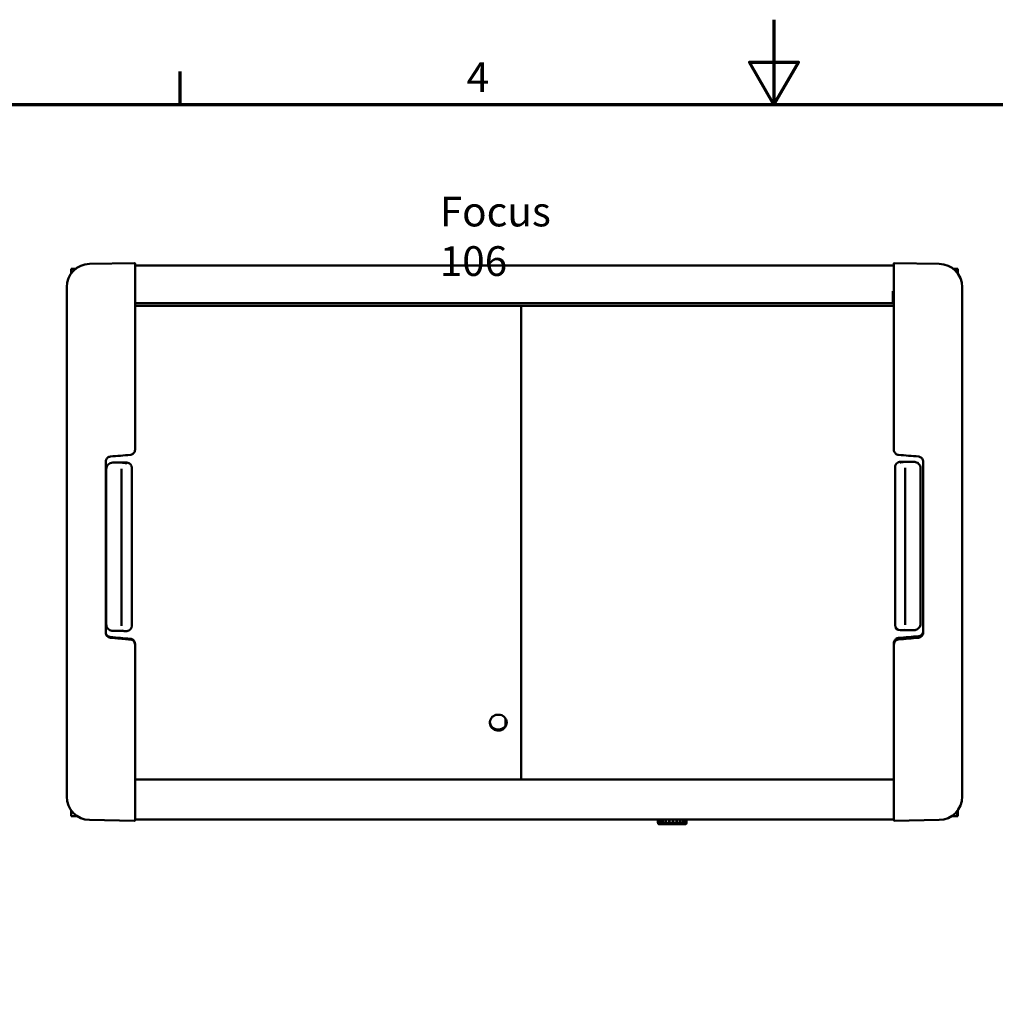
# Model space of a CAD drawing. Units: millimetres. Extents: x 0 to 20539, y -709 to 2970.
# Drawn here: x 1211 to 2361, y 1810 to 2970 of the extents above; entities that cross this region are included whole.
import ezdxf

# ---------------------------------------------------------------- set-up
doc = ezdxf.new("R2010")
doc.units = ezdxf.units.MM
doc.header["$LTSCALE"] = 10
for name, color, linetype, lineweight in [('Border (ISO)', 7, 'Continuous', 70), ('Symbol (ISO)', 7, 'Continuous', 25), ('Visible (ISO)', 7, 'Continuous', 50)]:
    doc.layers.add(name, color=color, linetype=linetype, lineweight=lineweight)
doc.styles.add('Note Text (ISO)', font='tahoma.ttf')

# ---------------------------------------------------------------- blocks, each defined once
blk = doc.blocks.new('Borders Default Border')
at = {"layer": 'Border (ISO)'}
blk.add_line((140, 287), (140, 290.9), dxfattribs=at)
at = {"layer": 'Border (ISO)', "flags": 128}
for points in [[(210, 297), (210, 287), (207.11, 292), (212.89, 292), (210, 287)], [(10, 10), (10, 287), (410, 287), (410, 10), (10, 10)]]:
    blk.add_lwpolyline(points, dxfattribs=at)
at = {"layer": 'Border (ISO)', "insert": (173.78, 287.4), "char_height": 3.5, "attachment_point": 7, "style": 'Note Text (ISO)'}
blk.add_mtext('4', dxfattribs=at)

msp = doc.modelspace()

# ---------------------------------------------------------------- linework, layer by layer
at = {"layer": 'Visible (ISO)'}
for p, q in [((1293.4, 2682.3), (1346.4, 2683.2)), ((1346.9, 2680.3), (2241.4, 2680.3)), ((2294.9, 2682.3), (2241.9, 2683.2)), ((1271.7, 2676.3), (1276.8, 2676.3)), ((1271.7, 2670.9), (1271.7, 2676.3)), ((2311.5, 2676.3), (2314.4, 2676.3)), ((2316.1, 2676.3), (2314.4, 2676.3)), ((2316.1, 2676.3), (2316.7, 2676.3)), ((2316.1, 2671.7), (2316.1, 2676.3)), ((2316.7, 2670.9), (2316.7, 2676.3)), ((1346.9, 2463.2), (1346.9, 2660.9)), ((2241.4, 2463.2), (2241.4, 2660.9)), ((1266.4, 2054.4), (1266.4, 2654.8)), ((1347.2, 2636.8), (1347.2, 2650)), ((2240.2, 2650), (2240.2, 2636.8)), ((2321.9, 2054.4), (2321.9, 2654.8)), ((1347.2, 2635.9), (1347.2, 2636.8)), ((1347.2, 2635.9), (1347.2, 2635.9)), ((1347.2, 2635.9), (2240.2, 2635.9)), ((2240.2, 2636.8), (2240.2, 2635.9)), ((2240.2, 2635.9), (2240.2, 2635.9)), ((1346.9, 2632.8), (2241.4, 2632.8)), ((1802.1, 2632.8), (1802.1, 2074.5)), ((1312.4, 2247.4), (1312.4, 2449.2)), ((2265.3, 2448.9), (2248.8, 2448.9)), ((2275.9, 2247.4), (2275.9, 2449.2)), ((1313.1, 2257.1), (1313.1, 2440.4)), ((1337.1, 2448), (1320.6, 2448)), ((1331.1, 2424.8), (1331.1, 2440.9)), ((1343.1, 2424.8), (1343.1, 2441.9)), ((2242.8, 2425.7), (2242.8, 2442.9)), ((2254.8, 2441.8), (2254.8, 2425.7)), ((2272.8, 2441.4), (2272.8, 2258.1)), ((2242.8, 2269.8), (2242.8, 2425.7)), ((2254.8, 2425.7), (2254.8, 2269.8)), ((1331.1, 2268.9), (1331.1, 2424.8)), ((1343.1, 2424.8), (1343.1, 2268.9)), ((1331.1, 2255.7), (1331.1, 2268.9)), ((1343.1, 2268.9), (1343.1, 2255.6)), ((2242.8, 2269.8), (2242.8, 2256.5)), ((2254.8, 2269.8), (2254.8, 2256.7)), ((1332.5, 2251.7), (1332.5, 2251.7)), ((1332.5, 2251.7), (1332.5, 2251.7)), ((2253.4, 2252.7), (2253.4, 2252.7)), ((2253.4, 2252.6), (2253.4, 2252.6)), ((1330.7, 2249.7), (1320.6, 2249.7)), ((1336.2, 2249.6), (1336.2, 2249.6)), ((1336.2, 2249.6), (1337.1, 2249.6)), ((2249.5, 2250.5), (2248.8, 2250.5)), ((2249.7, 2250.5), (2249.7, 2250.5)), ((2265.3, 2250.7), (2255.3, 2250.7)), ((1346.9, 2234.5), (1346.9, 2233.7)), ((1346.9, 2233.7), (1346.9, 2233.7)), ((1346.9, 2233.7), (1346.9, 2233.5)), ((1346.9, 2042.6), (1346.9, 2233.5)), ((2241.4, 2235.4), (2241.4, 2233.7)), ((2241.4, 2233.7), (2241.4, 2233.5)), ((2241.4, 2042.6), (2241.4, 2233.5)), ((1783.8, 2138.2), (1783.8, 2146.3)), ((1346.9, 2074.5), (2241.4, 2074.5)), ((1346.9, 2026.5), (1346.9, 2042.6)), ((2241.4, 2026.5), (2241.4, 2042.6)), ((1271.7, 2031.3), (1271.7, 2038.3)), ((1279, 2031.3), (1271.7, 2031.3)), ((2314.4, 2031.3), (2309.3, 2031.3)), ((2316.1, 2031.3), (2314.4, 2031.3)), ((2316.1, 2031.3), (2316.1, 2037.5)), ((2316.1, 2031.3), (2316.7, 2031.3)), ((2316.7, 2031.3), (2316.7, 2038.3)), ((1346.4, 2026), (1293.4, 2026.9)), ((1346.9, 2027.3), (2241.4, 2027.3)), ((1963.2, 2027.3), (1963.2, 2023.7)), ((1963.4, 2023.6), (1963.3, 2023.6)), ((1963.4, 2027.3), (1963.4, 2023.7)), ((1964.1, 2023.6), (1963.4, 2023.6)), ((1963.4, 2023.1), (1963.4, 2023.6)), ((1964, 2027.3), (1964, 2023.7)), ((1964.2, 2023.6), (1964.1, 2023.6)), ((1964.2, 2027.3), (1964.2, 2023.7)), ((1965.9, 2023.6), (1964.2, 2023.6)), ((1964.2, 2022.1), (1996.2, 2022.1)), ((1965.8, 2027.3), (1965.8, 2023.7)), ((1966.1, 2023.6), (1965.9, 2023.6)), ((1966.1, 2027.3), (1966.1, 2023.7)), ((1968.8, 2023.6), (1966.1, 2023.6)), ((1968.7, 2027.3), (1968.7, 2023.7)), ((1968.9, 2023.6), (1968.8, 2023.6)), ((1972.4, 2023.6), (1968.9, 2023.6)), ((1969, 2027.3), (1969, 2023.7)), ((1972.3, 2027.3), (1972.3, 2023.7)), ((1972.6, 2023.6), (1972.4, 2023.6)), ((1972.6, 2027.3), (1972.6, 2023.7)), ((1976.5, 2023.6), (1972.6, 2023.6)), ((1975.3, 2022.1), (1975.3, 2022)), ((1975.3, 2022), (1976, 2022)), ((1980.5, 2022), (1976, 2022)), ((1976.4, 2027.3), (1976.4, 2023.7)), ((1976.7, 2023.6), (1976.5, 2023.6)), ((1980.9, 2023.6), (1976.7, 2023.6)), ((1976.8, 2027.3), (1976.8, 2023.7)), ((1980.5, 2022.1), (1980.5, 2022)), ((1985.2, 2022), (1980.5, 2022)), ((1980.8, 2027.3), (1980.8, 2023.7)), ((1981.1, 2023.6), (1980.9, 2023.6)), ((1985.2, 2023.6), (1981.1, 2023.6)), ((1981.2, 2027.3), (1981.2, 2023.7)), ((1985.1, 2027.3), (1985.1, 2023.7)), ((1985.4, 2023.6), (1985.2, 2023.6)), ((1985.2, 2022), (1985.8, 2022)), ((1989.2, 2023.6), (1985.4, 2023.6)), ((1985.5, 2027.3), (1985.5, 2023.7)), ((1985.8, 2022.1), (1985.8, 2022)), ((1989.1, 2027.3), (1989.1, 2023.7)), ((1989.4, 2023.6), (1989.2, 2023.6)), ((1992.5, 2023.6), (1989.4, 2023.6)), ((1989.5, 2027.3), (1989.5, 2023.7)), ((1992.5, 2027.3), (1992.5, 2023.7)), ((1992.7, 2023.6), (1992.5, 2023.6)), ((1995, 2023.6), (1992.7, 2023.6)), ((1992.8, 2027.3), (1992.8, 2023.7)), ((1995, 2027.3), (1995, 2023.7)), ((1995.2, 2023.6), (1995, 2023.6)), ((1996.6, 2023.6), (1995.2, 2023.6)), ((1995.3, 2027.3), (1995.3, 2023.7)), ((1996.5, 2027.3), (1996.5, 2023.7)), ((1996.7, 2023.6), (1996.6, 2023.6)), ((1997, 2023.6), (1996.7, 2023.6)), ((1996.8, 2027.3), (1996.8, 2023.7)), ((1997, 2027.3), (1997, 2023.6)), ((1997, 2023.6), (1997, 2023.6)), ((1997, 2023.1), (1997, 2023.6)), ((1997.1, 2027.3), (1997.1, 2023.7)), ((2241.9, 2026), (2294.9, 2026.9))]:
    msp.add_line(p, q, dxfattribs=at)
for centre, radius, start, end in [((1293.9, 2654.8), 27.5, 91, 180), ((1346.4, 2682.7), 0.5, 0, 91), ((2241.9, 2682.7), 0.5, 89, 180), ((2294.4, 2654.8), 27.5, 0, 89), ((1337.1, 2255.6), 6, 270, 0), ((2248.8, 2256.5), 6, 180, 270), ((1293.9, 2054.4), 27.5, 180, 269), ((2294.4, 2054.4), 27.5, 271, 0), ((1346.4, 2026.5), 0.5, 269, 0), ((1963.3, 2023.7), 0.1, 180, 270), ((1964.4, 2023.1), 1.03, 180, 257.2364), ((1964.1, 2023.7), 0.1, 180, 270), ((1965.9, 2023.7), 0.1, 180, 270), ((1968.8, 2023.7), 0.1, 180, 270), ((1972.4, 2023.7), 0.1, 180, 270), ((1976.5, 2023.7), 0.1, 180, 270), ((1981.1, 2023.7), 0.1, 270, 0), ((1985.4, 2023.7), 0.1, 270, 0), ((1989.4, 2023.7), 0.1, 270, 0), ((1992.7, 2023.7), 0.1, 270, 0), ((1995.2, 2023.7), 0.1, 270, 0), ((1995.9, 2023.1), 1.03, 282.7636, 0), ((1996.7, 2023.7), 0.1, 270, 0), ((1997, 2023.7), 0.1, 270, 0), ((2241.9, 2026.5), 0.5, 180, 271)]:
    msp.add_arc(centre, radius, start, end, dxfattribs=at)
msp.add_ellipse((2215.6, 2252.6), major_axis=(11967.4, -1043.1), ratio=0.007416, start_param=4.639749, end_param=4.63992, dxfattribs=at)
for points, knots in [([(1346.9, 2682.7), (1346.9, 2682.7), (1346.9, 2681.8), (1346.9, 2680.1), (1346.9, 2678.3), (1346.9, 2675.8), (1346.9, 2672.7), (1346.9, 2669.3), (1346.9, 2665.2), (1346.9, 2660.9)], [0, 0, 0, 0, 14.962939, 14.962939, 14.962939, 29.925384, 29.925384, 29.925384, 46.222184, 46.222184, 46.222184, 46.222184]), ([(2241.4, 2682.7), (2241.4, 2682.7), (2241.4, 2681.8), (2241.4, 2680.1), (2241.4, 2678.3), (2241.4, 2675.8), (2241.4, 2672.7), (2241.4, 2669.3), (2241.4, 2665.2), (2241.4, 2660.9)], [0, 0, 0, 0, 14.962939, 14.962939, 14.962939, 29.925384, 29.925384, 29.925384, 46.222184, 46.222184, 46.222184, 46.222184]), ([(1346.9, 2463.2), (1346.9, 2462.6), (1346.8, 2461.9), (1346.4, 2460.7), (1346.1, 2460.1), (1345.3, 2459.1), (1344.8, 2458.6), (1343.8, 2457.9), (1343.2, 2457.6), (1342.2, 2457.3), (1341.8, 2457.3), (1341.4, 2457.2)], [0, 0, 0, 0, 0.1961089, 0.1961089, 0.3882841, 0.3882841, 0.5800201, 0.5800201, 0.7710443, 0.7710443, 0.8879406, 0.8879406, 0.8879406, 0.8879406]), ([(2246.9, 2457.2), (2246.2, 2457.3), (2245.6, 2457.4), (2244.4, 2458), (2243.9, 2458.3), (2242.9, 2459.2), (2242.5, 2459.7), (2241.9, 2460.8), (2241.7, 2461.4), (2241.4, 2462.4), (2241.4, 2462.8), (2241.4, 2463.2)], [0, 0, 0, 0, 0.1939356, 0.1939356, 0.3843486, 0.3843486, 0.5751112, 0.5751112, 0.7664137, 0.7664137, 0.887972, 0.887972, 0.887972, 0.887972]), ([(1317.9, 2455.2), (1317.2, 2455.1), (1316.6, 2455), (1315.4, 2454.5), (1314.9, 2454.1), (1313.9, 2453.3), (1313.5, 2452.7), (1312.9, 2451.6), (1312.7, 2451), (1312.4, 2450), (1312.4, 2449.6), (1312.4, 2449.2)], [0, 0, 0, 0, 0.1939053, 0.1939053, 0.3842563, 0.3842563, 0.5750468, 0.5750468, 0.7664074, 0.7664074, 0.8877711, 0.8877711, 0.8877711, 0.8877711]), ([(2247.3, 2448.7), (2247, 2448.6), (2246.8, 2448.5), (2245.8, 2448.1), (2245.1, 2447.7), (2244.6, 2447.1), (2244.6, 2447.1), (2244.6, 2447.1)], [0.146688, 0.146688, 0.146688, 0.146688, 0.2259693, 0.2259693, 0.4519386, 0.4519386, 0.4524477, 0.4524477, 0.4524477, 0.4524477]), ([(2249.7, 2448.4), (2249.5, 2448.3), (2249.4, 2448.3), (2249.1, 2448.3), (2249, 2448.3), (2248.8, 2448.2), (2248.8, 2448.2), (2248.8, 2448.2)], [0, 0, 0, 0, 0.04989599, 0.04989599, 0.09663375, 0.09663375, 0.09784044, 0.09784044, 0.09784044, 0.09784044]), ([(2250.1, 2448.4), (2250, 2448.4), (2250, 2448.4), (2249.8, 2448.4), (2249.7, 2448.4), (2249.7, 2448.4)], [0.00000691, 0.00000691, 0.00000691, 0.00000691, 0.02477006, 0.02477006, 0.0495565, 0.0495565, 0.0495565, 0.0495565]), ([(2251.1, 2448.6), (2250.9, 2448.6), (2250.7, 2448.5), (2250.4, 2448.5), (2250.3, 2448.4), (2250.1, 2448.4)], [0.0000093, 0.0000093, 0.0000093, 0.0000093, 0.0636565, 0.0636565, 0.1204859, 0.1204859, 0.1204859, 0.1204859]), ([(2252.3, 2448.7), (2252, 2448.7), (2251.8, 2448.7), (2251.4, 2448.6), (2251.3, 2448.6), (2251.1, 2448.6)], [0.0000032, 0.0000032, 0.0000032, 0.0000032, 0.079162, 0.079162, 0.1538614, 0.1538614, 0.1538614, 0.1538614]), ([(2253.6, 2448.8), (2253.6, 2448.8), (2253.6, 2448.8), (2253.3, 2448.8), (2253.1, 2448.8), (2252.7, 2448.8), (2252.5, 2448.8), (2252.3, 2448.7)], [-0.0027203, -0.0027203, -0.0027203, -0.0027203, 0, 0, 0.0727363, 0.0727363, 0.1478471, 0.1478471, 0.1478471, 0.1478471]), ([(2270.6, 2446.7), (2270.6, 2446.7), (2270.6, 2446.7), (2269.9, 2447.4), (2269.1, 2447.9), (2267.8, 2448.5), (2267.4, 2448.6), (2267, 2448.7)], [1.6990177, 1.6990177, 1.6990177, 1.6990177, 1.6996441, 1.6996441, 1.9821093, 1.9821093, 2.1003405, 2.1003405, 2.1003405, 2.1003405]), ([(2275.9, 2449.2), (2275.9, 2449.9), (2275.8, 2450.5), (2275.4, 2451.7), (2275.1, 2452.3), (2274.3, 2453.3), (2273.8, 2453.8), (2272.8, 2454.5), (2272.2, 2454.8), (2271.2, 2455.1), (2270.8, 2455.2), (2270.4, 2455.2)], [0, 0, 0, 0, 0.1957917, 0.1957917, 0.3879063, 0.3879063, 0.579644, 0.579644, 0.7707394, 0.7707394, 0.8877425, 0.8877425, 0.8877425, 0.8877425]), ([(1314.9, 2445.4), (1314.4, 2444.8), (1314, 2444.1), (1313.3, 2442.4), (1313.1, 2441.4), (1313.1, 2440.4)], [2.8835816, 2.8835816, 2.8835816, 2.8835816, 3.1132609, 3.1132609, 3.397017, 3.397017, 3.397017, 3.397017]), ([(1320.6, 2448), (1319.7, 2448), (1318.7, 2447.8), (1316.8, 2447), (1316, 2446.4), (1315.3, 2445.8), (1315.3, 2445.8), (1315.3, 2445.8)], [2.2645745, 2.2645745, 2.2645745, 2.2645745, 2.5470397, 2.5470397, 2.8295049, 2.8295049, 2.8301312, 2.8301312, 2.8301312, 2.8301312]), ([(1334.9, 2447.7), (1334.8, 2447.7), (1334.7, 2447.7), (1334.7, 2447.7), (1334.7, 2447.7), (1334.7, 2447.7), (1334.6, 2447.7), (1334.4, 2447.7), (1334.2, 2447.8), (1334, 2447.8), (1333.9, 2447.8), (1333.8, 2447.8), (1333.7, 2447.8)], [0, 0, 0, 0, 0.33089, 0.33089, 0.33089, 0.401124, 0.401124, 0.401124, 1.561165, 1.561165, 1.561165, 2.086951, 2.086951, 2.086951, 2.086951]), ([(1335.8, 2447.5), (1335.7, 2447.5), (1335.5, 2447.5), (1335.2, 2447.6), (1335, 2447.6), (1334.9, 2447.7)], [0.0000154, 0.0000154, 0.0000154, 0.0000154, 0.0595076, 0.0595076, 0.1263133, 0.1263133, 0.1263133, 0.1263133]), ([(1336.2, 2447.4), (1336.2, 2447.4), (1336.1, 2447.4), (1336, 2447.5), (1335.9, 2447.5), (1335.8, 2447.5)], [0.00005639, 0.00005639, 0.00005639, 0.00005639, 0.02486795, 0.02486795, 0.04950833, 0.04950833, 0.04950833, 0.04950833]), ([(1337.1, 2447.3), (1336.9, 2447.3), (1336.7, 2447.4), (1336.4, 2447.4), (1336.4, 2447.4), (1336.4, 2447.4), (1336.4, 2447.4), (1336.4, 2447.4), (1336.3, 2447.4), (1336.2, 2447.4)], [0, 0, 0, 0, 1.106791, 1.106791, 1.106791, 1.125449, 1.125449, 1.125449, 1.398816, 1.398816, 1.398816, 1.398816]), ([(1341.4, 2446.2), (1341.4, 2446.2), (1341.4, 2446.2), (1340.8, 2446.7), (1340.2, 2447.2), (1338.7, 2447.8), (1337.9, 2448), (1337.1, 2448)], [3.171101, 3.171101, 3.171101, 3.171101, 3.1716102, 3.1716102, 3.3975795, 3.3975795, 3.6235488, 3.6235488, 3.6235488, 3.6235488]), ([(1342.9, 2443.6), (1342.8, 2443.8), (1342.8, 2444), (1342.4, 2445), (1341.9, 2445.6), (1341.4, 2446.2)], [2.8765745, 2.8765745, 2.8765745, 2.8765745, 2.9445854, 2.9445854, 3.1666347, 3.1666347, 3.1666347, 3.1666347]), ([(1343.1, 2441.9), (1343.1, 2442), (1343.1, 2442), (1343.1, 2442.5), (1343, 2443.1), (1342.9, 2443.6)], [-0.9472216, -0.9472216, -0.9472216, -0.9472216, -0.9383269, -0.9383269, -0.7820803, -0.7820803, -0.7820803, -0.7820803]), ([(2244.2, 2446.8), (2243.8, 2446.3), (2243.5, 2445.7), (2243.2, 2444.9), (2243.1, 2444.7), (2243, 2444.5)], [0.5016953, 0.5016953, 0.5016953, 0.5016953, 0.6789634, 0.6789634, 0.7469743, 0.7469743, 0.7469743, 0.7469743]), ([(2272.8, 2441.4), (2272.8, 2442.3), (2272.6, 2443.3), (2271.8, 2445.2), (2271.3, 2446), (2270.6, 2446.7)], [1.132132, 1.132132, 1.132132, 1.132132, 1.415888, 1.415888, 1.6953493, 1.6953493, 1.6953493, 1.6953493]), ([(1320.6, 2249.7), (1319.8, 2249.7), (1319, 2249.9), (1317.5, 2250.4), (1316.7, 2250.8), (1315.5, 2251.7), (1314.9, 2252.3), (1314, 2253.6), (1313.6, 2254.3), (1313.2, 2255.7), (1313.1, 2256.4), (1313.1, 2257.1)], [0, 0, 0, 0, 0.243462, 0.243462, 0.482656, 0.482656, 0.722041, 0.722041, 0.960392, 0.960392, 1.172473, 1.172473, 1.172473, 1.172473]), ([(2272.8, 2258.1), (2272.8, 2257.3), (2272.7, 2256.5), (2272.2, 2255), (2271.8, 2254.3), (2270.8, 2253), (2270.2, 2252.5), (2268.9, 2251.6), (2268.2, 2251.2), (2266.7, 2250.8), (2266, 2250.7), (2265.3, 2250.7)], [0, 0, 0, 0, 0.240576, 0.240576, 0.478925, 0.478925, 0.71743, 0.71743, 0.956222, 0.956222, 1.172471, 1.172471, 1.172471, 1.172471]), ([(1312.4, 2248.4), (1312.4, 2247.8), (1312.5, 2247.1), (1312.9, 2245.9), (1313.2, 2245.3), (1314, 2244.3), (1314.5, 2243.9), (1315.6, 2243.2), (1316.2, 2242.9), (1317.1, 2242.6), (1317.5, 2242.6), (1317.9, 2242.5)], [0, 0, 0, 0, 0.199116, 0.199116, 0.3939338, 0.3939338, 0.5868656, 0.5868656, 0.7774997, 0.7774997, 0.8908773, 0.8908773, 0.8908773, 0.8908773]), ([(1312.4, 2247.6), (1312.4, 2246.9), (1312.6, 2246.1), (1313.2, 2244.6), (1313.6, 2243.9), (1314.7, 2242.9), (1315.4, 2242.4), (1316.7, 2241.9), (1317.3, 2241.8), (1317.9, 2241.7)], [-0.9056808, -0.9056808, -0.9056808, -0.9056808, -0.6792825, -0.6792825, -0.4516125, -0.4516125, -0.2258062, -0.2258062, -0.050355, -0.050355, -0.050355, -0.050355]), ([(1312.4, 2247.6), (1312.4, 2246.8), (1312.6, 2246.1), (1313.2, 2244.6), (1313.6, 2243.9), (1314.7, 2242.9), (1315.4, 2242.4), (1316.7, 2241.9), (1317.3, 2241.7), (1317.9, 2241.7)], [-2.7207308, -2.7207308, -2.7207308, -2.7207308, -2.494333, -2.494333, -2.2666639, -2.2666639, -2.0408575, -2.0408575, -1.8654066, -1.8654066, -1.8654066, -1.8654066]), ([(1333.9, 2249.6), (1333.4, 2249.7), (1332.9, 2249.7), (1331.8, 2249.7), (1331.2, 2249.7), (1330.7, 2249.7)], [0, 0, 0, 0, 0.1664003, 0.1664003, 0.3411084, 0.3411084, 0.3411084, 0.3411084]), ([(1333.9, 2249.6), (1334, 2249.6), (1334.2, 2249.6), (1334.5, 2249.6), (1334.7, 2249.6), (1334.9, 2249.6)], [0.0330206, 0.0330206, 0.0330206, 0.0330206, 0.079162, 0.079162, 0.1538614, 0.1538614, 0.1538614, 0.1538614]), ([(1334.9, 2249.6), (1335, 2249.6), (1335.2, 2249.6), (1335.5, 2249.6), (1335.7, 2249.6), (1335.8, 2249.6)], [0.0000093, 0.0000093, 0.0000093, 0.0000093, 0.0636565, 0.0636565, 0.1204859, 0.1204859, 0.1204859, 0.1204859]), ([(1335.8, 2249.6), (1335.9, 2249.6), (1336, 2249.6), (1336.1, 2249.6), (1336.2, 2249.6), (1336.2, 2249.6)], [0.00000691, 0.00000691, 0.00000691, 0.00000691, 0.02477006, 0.02477006, 0.04954037, 0.04954037, 0.04954037, 0.04954037]), ([(1336.2, 2249.6), (1336.4, 2249.6), (1336.5, 2249.6), (1336.8, 2249.6), (1336.9, 2249.6), (1337.1, 2249.6), (1337.1, 2249.6), (1337.1, 2249.6)], [0, 0, 0, 0, 0.04989599, 0.04989599, 0.09663375, 0.09663375, 0.09784044, 0.09784044, 0.09784044, 0.09784044]), ([(1346.9, 2233.7), (1346.9, 2234.5), (1346.8, 2235.3), (1346.1, 2236.7), (1345.7, 2237.4), (1344.6, 2238.4), (1344, 2238.9), (1342.6, 2239.4), (1342, 2239.6), (1341.4, 2239.6)], [-2.7224748, -2.7224748, -2.7224748, -2.7224748, -2.4964205, -2.4964205, -2.2689493, -2.2689493, -2.0426405, -2.0426405, -1.8666703, -1.8666703, -1.8666703, -1.8666703]), ([(1341.4, 2239.6), (1342, 2239.6), (1342.6, 2239.4), (1344, 2238.9), (1344.6, 2238.4), (1345.7, 2237.4), (1346.1, 2236.7), (1346.8, 2235.2), (1346.9, 2234.5), (1346.9, 2233.7)], [1.8666666, 1.8666666, 1.8666666, 1.8666666, 2.0426363, 2.0426363, 2.2689449, 2.2689449, 2.4964154, 2.4964154, 2.7224693, 2.7224693, 2.7224693, 2.7224693]), ([(1343, 2240.1), (1343.6, 2239.8), (1344.2, 2239.5), (1345.2, 2238.7), (1345.6, 2238.2), (1346.3, 2237.1), (1346.6, 2236.5), (1346.8, 2235.5), (1346.9, 2235), (1346.9, 2234.5)], [0, 0, 0, 0, 0.1982114, 0.1982114, 0.3895476, 0.3895476, 0.5747436, 0.5747436, 0.7287459, 0.7287459, 0.7287459, 0.7287459]), ([(2241.4, 2235.4), (2241.4, 2236.1), (2241.5, 2236.7), (2241.9, 2237.9), (2242.2, 2238.4), (2242.9, 2239.4), (2243.3, 2239.9), (2244.3, 2240.6), (2244.8, 2240.9), (2245.3, 2241.1)], [0, 0, 0, 0, 0.1904721, 0.1904721, 0.3756307, 0.3756307, 0.5589433, 0.5589433, 0.7287979, 0.7287979, 0.7287979, 0.7287979]), ([(2241.4, 2233.7), (2241.4, 2234.5), (2241.6, 2235.3), (2242.2, 2236.7), (2242.6, 2237.4), (2243.7, 2238.4), (2244.4, 2238.9), (2245.7, 2239.4), (2246.3, 2239.6), (2246.9, 2239.6)], [0.9105131, 0.9105131, 0.9105131, 0.9105131, 1.1365673, 1.1365673, 1.3640385, 1.3640385, 1.5903473, 1.5903473, 1.7663176, 1.7663176, 1.7663176, 1.7663176]), ([(2246.9, 2239.6), (2246.3, 2239.6), (2245.7, 2239.4), (2244.4, 2238.9), (2243.7, 2238.4), (2242.6, 2237.4), (2242.2, 2236.7), (2241.6, 2235.2), (2241.4, 2234.5), (2241.4, 2233.7)], [-1.7663131, -1.7663131, -1.7663131, -1.7663131, -1.5903434, -1.5903434, -1.3640348, -1.3640348, -1.1365643, -1.1365643, -0.9105104, -0.9105104, -0.9105104, -0.9105104]), ([(2245.3, 2241.1), (2245.3, 2241.1), (2245.3, 2241.1), (2245.3, 2241.1), (2245.3, 2241.1), (2245.3, 2241.1)], [-0.003141869, -0.003141869, -0.003141869, -0.003141869, 0, 0, 0.001035273, 0.001035273, 0.001035273, 0.001035273]), ([(2248.8, 2250.5), (2249, 2250.5), (2249.3, 2250.5), (2249.5, 2250.5), (2249.5, 2250.5), (2249.5, 2250.5), (2249.5, 2250.5), (2249.6, 2250.5), (2249.6, 2250.5), (2249.7, 2250.5)], [0, 0, 0, 0, 1.106791, 1.106791, 1.106791, 1.125449, 1.125449, 1.125449, 1.398816, 1.398816, 1.398816, 1.398816]), ([(2249.7, 2250.5), (2249.7, 2250.5), (2249.8, 2250.5), (2250, 2250.5), (2250, 2250.5), (2250.1, 2250.5)], [0.00011518, 0.00011518, 0.00011518, 0.00011518, 0.02486795, 0.02486795, 0.04950833, 0.04950833, 0.04950833, 0.04950833]), ([(2250.1, 2250.5), (2250.3, 2250.5), (2250.4, 2250.5), (2250.7, 2250.5), (2250.9, 2250.5), (2251.1, 2250.5)], [0.0000154, 0.0000154, 0.0000154, 0.0000154, 0.0595076, 0.0595076, 0.1263133, 0.1263133, 0.1263133, 0.1263133]), ([(2251.1, 2250.5), (2251.1, 2250.5), (2251.2, 2250.5), (2251.2, 2250.5), (2251.2, 2250.5), (2251.3, 2250.5), (2251.3, 2250.5), (2251.5, 2250.5), (2251.7, 2250.6), (2251.9, 2250.6), (2251.9, 2250.6), (2252, 2250.6), (2252, 2250.6)], [0, 0, 0, 0, 0.33089, 0.33089, 0.33089, 0.401124, 0.401124, 0.401124, 1.561165, 1.561165, 1.561165, 1.660733, 1.660733, 1.660733, 1.660733]), ([(2255.3, 2250.7), (2254.7, 2250.7), (2254.1, 2250.7), (2253, 2250.6), (2252.5, 2250.6), (2252, 2250.6)], [0, 0, 0, 0, 0.1774777, 0.1774777, 0.3412421, 0.3412421, 0.3412421, 0.3412421]), ([(2270.4, 2243.5), (2271.1, 2243.6), (2271.7, 2243.7), (2272.9, 2244.2), (2273.4, 2244.6), (2274.4, 2245.4), (2274.8, 2245.9), (2275.4, 2247), (2275.6, 2247.6), (2275.9, 2248.6), (2275.9, 2249), (2275.9, 2249.4)], [0, 0, 0, 0, 0.192265, 0.192265, 0.3809115, 0.3809115, 0.5705132, 0.5705132, 0.7620322, 0.7620322, 0.8909122, 0.8909122, 0.8909122, 0.8909122]), ([(2270.4, 2241.7), (2271, 2241.8), (2271.6, 2241.9), (2272.9, 2242.4), (2273.6, 2242.9), (2274.7, 2243.9), (2275.1, 2244.6), (2275.8, 2246.1), (2275.9, 2246.9), (2275.9, 2247.6)], [-3.5794299, -3.5794299, -3.5794299, -3.5794299, -3.4039786, -3.4039786, -3.1781724, -3.1781724, -2.9505024, -2.9505024, -2.7241041, -2.7241041, -2.7241041, -2.7241041]), ([(2275.9, 2247.6), (2275.9, 2246.8), (2275.8, 2246.1), (2275.1, 2244.6), (2274.7, 2243.9), (2273.6, 2242.9), (2272.9, 2242.4), (2271.6, 2241.9), (2271, 2241.7), (2270.4, 2241.7)], [0.9090476, 0.9090476, 0.9090476, 0.9090476, 1.1354453, 1.1354453, 1.3631145, 1.3631145, 1.5889208, 1.5889208, 1.7643718, 1.7643718, 1.7643718, 1.7643718]), ([(1785.1, 2141.6), (1785.1, 2137.4), (1781.7, 2133.3), (1777.3, 2132.4), (1772.8, 2131.4), (1767.8, 2133.9), (1765.9, 2137.9), (1764.1, 2141.8), (1765.6, 2146.9), (1769.3, 2149.4), (1773, 2151.9), (1778.6, 2151.5), (1782, 2148.5), (1784, 2146.8), (1785.1, 2144.2), (1785.1, 2141.6)], [-3.141593, -3.141593, -3.141593, -3.141593, -1.789287, -1.789287, -1.789287, -0.405842, -0.405842, -0.405842, 0.951357, 0.951357, 0.951357, 2.324997, 2.324997, 2.324997, 3.141593, 3.141593, 3.141593, 3.141593]), ([(1765.1, 2142.3), (1765.2, 2141.3), (1765.4, 2140.3), (1766.3, 2138.2), (1767, 2137.2), (1768.9, 2135.4), (1769.9, 2134.7), (1772.3, 2133.8), (1773.6, 2133.5), (1776.2, 2133.4), (1777.5, 2133.7), (1780, 2134.6), (1781.1, 2135.2), (1783, 2136.9), (1783.7, 2137.9), (1784.7, 2140.1), (1785, 2141.2), (1785.1, 2142.3)], [9.093916, 9.093916, 9.093916, 9.093916, 9.408669, 9.408669, 9.797178, 9.797178, 10.187239, 10.187239, 10.578743, 10.578743, 10.970747, 10.970747, 11.362017, 11.362017, 11.751742, 11.751742, 12.104793, 12.104793, 12.104793, 12.104793]), ([(1963.4, 2023.7), (1963.4, 2023.7), (1963.4, 2023.7), (1963.4, 2023.7), (1963.4, 2023.6), (1963.4, 2023.6), (1963.4, 2023.6), (1963.4, 2023.6), (1963.4, 2023.6), (1963.4, 2023.6), (1963.4, 2023.6), (1963.4, 2023.6)], [0.03122106, 0.03122106, 0.03122106, 0.03122106, 0.03499609, 0.03499609, 0.03890251, 0.03890251, 0.04280898, 0.04280898, 0.04671544, 0.04671544, 0.04697827, 0.04697827, 0.04697827, 0.04697827]), ([(1964.2, 2023.7), (1964.2, 2023.7), (1964.2, 2023.7), (1964.2, 2023.7), (1964.2, 2023.6), (1964.2, 2023.6), (1964.2, 2023.6), (1964.2, 2023.6), (1964.2, 2023.6), (1964.2, 2023.6), (1964.2, 2023.6), (1964.2, 2023.6)], [0.03122106, 0.03122106, 0.03122106, 0.03122106, 0.03499609, 0.03499609, 0.03890251, 0.03890251, 0.04280898, 0.04280898, 0.04671544, 0.04671544, 0.04697827, 0.04697827, 0.04697827, 0.04697827]), ([(1966.1, 2023.7), (1966.1, 2023.7), (1966.1, 2023.7), (1966.1, 2023.7), (1966.1, 2023.6), (1966.1, 2023.6), (1966.1, 2023.6), (1966.1, 2023.6), (1966.1, 2023.6), (1966.1, 2023.6), (1966.1, 2023.6), (1966.1, 2023.6)], [0.03122106, 0.03122106, 0.03122106, 0.03122106, 0.03499609, 0.03499609, 0.03890251, 0.03890251, 0.04280898, 0.04280898, 0.04671544, 0.04671544, 0.04697827, 0.04697827, 0.04697827, 0.04697827]), ([(1969, 2023.7), (1969, 2023.7), (1969, 2023.7), (1969, 2023.7), (1969, 2023.6), (1969, 2023.6), (1969, 2023.6), (1969, 2023.6), (1969, 2023.6), (1968.9, 2023.6), (1968.9, 2023.6), (1968.9, 2023.6)], [0.03122106, 0.03122106, 0.03122106, 0.03122106, 0.03499609, 0.03499609, 0.03890251, 0.03890251, 0.04280898, 0.04280898, 0.04671544, 0.04671544, 0.04697827, 0.04697827, 0.04697827, 0.04697827]), ([(1972.6, 2023.7), (1972.6, 2023.7), (1972.6, 2023.7), (1972.6, 2023.7), (1972.6, 2023.6), (1972.6, 2023.6), (1972.6, 2023.6), (1972.6, 2023.6), (1972.6, 2023.6), (1972.6, 2023.6), (1972.6, 2023.6), (1972.6, 2023.6)], [0.03122106, 0.03122106, 0.03122106, 0.03122106, 0.03499609, 0.03499609, 0.03890251, 0.03890251, 0.04280898, 0.04280898, 0.04671544, 0.04671544, 0.04697827, 0.04697827, 0.04697827, 0.04697827]), ([(1976.8, 2023.7), (1976.8, 2023.7), (1976.8, 2023.7), (1976.8, 2023.7), (1976.8, 2023.6), (1976.8, 2023.6), (1976.7, 2023.6), (1976.7, 2023.6), (1976.7, 2023.6), (1976.7, 2023.6), (1976.7, 2023.6), (1976.7, 2023.6)], [0.03122106, 0.03122106, 0.03122106, 0.03122106, 0.03499609, 0.03499609, 0.03890251, 0.03890251, 0.04280898, 0.04280898, 0.04671544, 0.04671544, 0.04697827, 0.04697827, 0.04697827, 0.04697827]), ([(1980.9, 2023.6), (1980.9, 2023.6), (1980.9, 2023.6), (1980.9, 2023.6), (1980.8, 2023.6), (1980.8, 2023.6), (1980.8, 2023.6), (1980.8, 2023.6), (1980.8, 2023.7), (1980.8, 2023.7), (1980.8, 2023.7), (1980.8, 2023.7)], [0.01546622, 0.01546622, 0.01546622, 0.01546622, 0.01572905, 0.01572905, 0.01963551, 0.01963551, 0.02354198, 0.02354198, 0.0274484, 0.0274484, 0.03122342, 0.03122342, 0.03122342, 0.03122342]), ([(1985.2, 2023.6), (1985.2, 2023.6), (1985.2, 2023.6), (1985.2, 2023.6), (1985.2, 2023.6), (1985.1, 2023.6), (1985.1, 2023.6), (1985.1, 2023.6), (1985.1, 2023.7), (1985.1, 2023.7), (1985.1, 2023.7), (1985.1, 2023.7)], [0.01546622, 0.01546622, 0.01546622, 0.01546622, 0.01572905, 0.01572905, 0.01963551, 0.01963551, 0.02354198, 0.02354198, 0.0274484, 0.0274484, 0.03122342, 0.03122342, 0.03122342, 0.03122342]), ([(1989.2, 2023.6), (1989.2, 2023.6), (1989.2, 2023.6), (1989.2, 2023.6), (1989.1, 2023.6), (1989.1, 2023.6), (1989.1, 2023.6), (1989.1, 2023.6), (1989.1, 2023.7), (1989.1, 2023.7), (1989.1, 2023.7), (1989.1, 2023.7)], [0.01546622, 0.01546622, 0.01546622, 0.01546622, 0.01572905, 0.01572905, 0.01963551, 0.01963551, 0.02354198, 0.02354198, 0.0274484, 0.0274484, 0.03122342, 0.03122342, 0.03122342, 0.03122342]), ([(1992.5, 2023.6), (1992.5, 2023.6), (1992.5, 2023.6), (1992.5, 2023.6), (1992.5, 2023.6), (1992.5, 2023.6), (1992.5, 2023.6), (1992.5, 2023.6), (1992.5, 2023.7), (1992.5, 2023.7), (1992.5, 2023.7), (1992.5, 2023.7)], [0.01546622, 0.01546622, 0.01546622, 0.01546622, 0.01572905, 0.01572905, 0.01963551, 0.01963551, 0.02354198, 0.02354198, 0.0274484, 0.0274484, 0.03122342, 0.03122342, 0.03122342, 0.03122342]), ([(1995, 2023.6), (1995, 2023.6), (1995, 2023.6), (1995, 2023.6), (1995, 2023.6), (1995, 2023.6), (1995, 2023.6), (1995, 2023.6), (1995, 2023.7), (1995, 2023.7), (1995, 2023.7), (1995, 2023.7)], [0.01546622, 0.01546622, 0.01546622, 0.01546622, 0.01572905, 0.01572905, 0.01963551, 0.01963551, 0.02354198, 0.02354198, 0.0274484, 0.0274484, 0.03122342, 0.03122342, 0.03122342, 0.03122342]), ([(1996.6, 2023.6), (1996.6, 2023.6), (1996.6, 2023.6), (1996.5, 2023.6), (1996.5, 2023.6), (1996.5, 2023.6), (1996.5, 2023.6), (1996.5, 2023.6), (1996.5, 2023.7), (1996.5, 2023.7), (1996.5, 2023.7), (1996.5, 2023.7)], [0.01546622, 0.01546622, 0.01546622, 0.01546622, 0.01572905, 0.01572905, 0.01963551, 0.01963551, 0.02354198, 0.02354198, 0.0274484, 0.0274484, 0.03122342, 0.03122342, 0.03122342, 0.03122342])]:
    msp.add_open_spline(points, degree=3, knots=knots, dxfattribs=at)
for points in [[(1341.4, 2457.2), (1333.6, 2456.5), (1325.7, 2455.9), (1317.9, 2455.2)], [(2270.4, 2455.2), (2262.6, 2455.9), (2254.7, 2456.5), (2246.9, 2457.2)], [(2248.8, 2448.9), (2248.3, 2448.9), (2247.8, 2448.8), (2247.3, 2448.7)], [(2267, 2448.7), (2266.4, 2448.8), (2265.8, 2448.9), (2265.3, 2448.9)], [(1315.3, 2445.8), (1315.2, 2445.6), (1315.1, 2445.5), (1314.9, 2445.4)], [(1333.7, 2447.8), (1333.2, 2447.9), (1332.8, 2447.9), (1332.3, 2447.9)], [(1341.4, 2446.2), (1341.4, 2446.2), (1341.4, 2446.2), (1341.4, 2446.2)], [(2243, 2444.5), (2242.9, 2444), (2242.8, 2443.4), (2242.8, 2442.9)], [(2244.6, 2447.1), (2244.4, 2447), (2244.3, 2446.9), (2244.2, 2446.8)], [(2270.6, 2446.7), (2270.6, 2446.7), (2270.6, 2446.7), (2270.6, 2446.7)], [(1317.9, 2242.5), (1325.7, 2241.8), (1333.6, 2241.1), (1341.4, 2240.4)], [(1317.9, 2241.7), (1325, 2241.1), (1332.2, 2240.4), (1339.4, 2239.8)], [(1317.9, 2241.7), (1325.7, 2241), (1333.6, 2240.3), (1341.4, 2239.6)], [(1341.4, 2240.4), (1342, 2240.4), (1342.5, 2240.3), (1343, 2240.1)], [(1343, 2240.1), (1343, 2240.1), (1343, 2240.1), (1343, 2240.1)], [(2245.3, 2241.1), (2245.8, 2241.2), (2246.3, 2241.4), (2246.9, 2241.4)], [(2246.9, 2241.4), (2254.7, 2242.1), (2262.6, 2242.8), (2270.4, 2243.5)], [(2270.4, 2241.7), (2262.6, 2241), (2254.7, 2240.3), (2246.9, 2239.6)], [(2270.4, 2241.7), (2262.6, 2241), (2254.7, 2240.3), (2246.9, 2239.6)]]:
    msp.add_open_spline(points, degree=3, dxfattribs=at)

# ---------------------------------------------------------------- block references
at = {"xscale": 10, "yscale": 10, "zscale": 10}
msp.add_blockref('Borders Default Border', (0, 0), dxfattribs=at)

# ---------------------------------------------------------------- texts
at = {"layer": 'Symbol (ISO)', "insert": (1706.1, 2761.4), "char_height": 35, "width": 215.559, "attachment_point": 1, "style": 'Note Text (ISO)'}
msp.add_mtext('{\\fTahoma|b0|i0;Focus 106}', dxfattribs=at)

doc.saveas('drawing.dxf')
